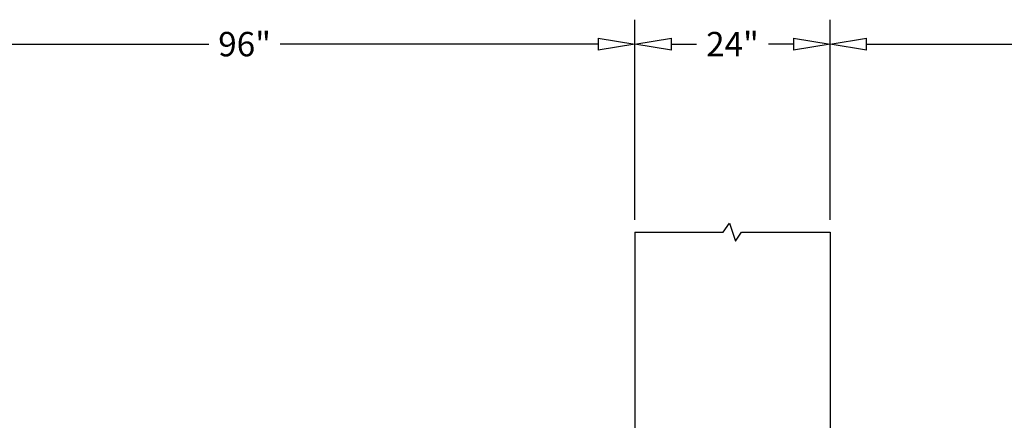
# Model space of a CAD drawing. Units: inches. Extents: x -1692 to 443, y 73 to 1535.
# Drawn here: x -1599 to -1478, y 1222 to 1271 of the extents above; entities that cross this region are included whole.
import ezdxf

# ---------------------------------------------------------------- set-up
doc = ezdxf.new("R2010")
doc.units = ezdxf.units.IN
doc.header["$MEASUREMENT"] = 0
doc.layers.get('0').update_dxf_attribs({"lineweight": 25})
doc.layers.add('Dimension', color=5, linetype='Continuous')
doc.layers.add('Display Only', color=2, linetype='Continuous')
doc.styles.get("Standard").update_dxf_attribs({"font": 'arial.ttf'})
doc.dimstyles.new('Fractional', dxfattribs={"dimtxt": 0.06, "dimasz": 0.09, "dimexe": 0.06, "dimexo": 0.03, "dimgap": 0.03, "dimtad": 0, "dimtih": 1, "dimtoh": 1, "dimdec": 4, "dimzin": 0, "dimdsep": 46, "dimlunit": 5, "dimtxsty": 'Standard', "dimblk": 'CLOSEDBLANK', "dimcen": 0.1, "dimadec": 0, "dimazin": 0, "dimtfac": 1, "dimtdec": 4, "dimtofl": 0, "dimtmove": 0, "dimatfit": 3, "dimfxl": 0, "dimfrac": 1, "dimtolj": 1, "dimtzin": 0, "dimarcsym": 0})

# ---------------------------------------------------------------- blocks, each defined once
blk = doc.blocks.new('_ClosedBlank')
at = {"color": 0, "linetype": 'ByBlock', "lineweight": -2}
for p, q in [((-1, 0.167), (0, 0)), ((-1, 0.167), (-1, -0.167)), ((0, 0), (-1, -0.167))]:
    blk.add_line(p, q, dxfattribs=at)
blk = doc.blocks.new('*D37')
at = {"layer": 'DEFPOINTS', "color": 0}
for p in [(-1523.2, 1267.87), (-1523.2, 1244.75), (-1499.2, 1244.75)]:
    blk.add_point(p, dxfattribs=at)
at = {"layer": 'Dimension', "color": 0, "lineweight": -2}
for p, q in [((-1523.2, 1246.25), (-1523.2, 1270.87)), ((-1499.2, 1246.25), (-1499.2, 1270.87)), ((-1518.7, 1267.87), (-1515.62, 1267.87)), ((-1503.7, 1267.87), (-1506.79, 1267.87))]:
    blk.add_line(p, q, dxfattribs=at)
at = {"layer": 'Dimension', "color": 0, "lineweight": -2, "xscale": 4.500000000000001, "yscale": 4.500000000000001, "zscale": 4.500000000000001, "rotation": 180}
blk.add_blockref('_ClosedBlank', (-1523.2, 1267.87), dxfattribs=at)
at = {"layer": 'Dimension', "color": 0, "lineweight": -2, "xscale": 4.500000000000001, "yscale": 4.500000000000001, "zscale": 4.500000000000001}
blk.add_blockref('_ClosedBlank', (-1499.2, 1267.87), dxfattribs=at)
at = {"layer": 'Dimension', "color": 0, "insert": (-1511.2, 1267.87), "char_height": 3, "attachment_point": 5}
blk.add_mtext('\\A1;24"', dxfattribs=at)
blk = doc.blocks.new('*D38')
at = {"layer": 'DEFPOINTS', "color": 0}
for p in [(-1619.2, 1267.87), (-1619.2, 1259.52), (-1523.2, 1244.75)]:
    blk.add_point(p, dxfattribs=at)
at = {"layer": 'Dimension', "color": 0, "lineweight": -2}
for p, q in [((-1619.2, 1261.02), (-1619.2, 1270.87)), ((-1523.2, 1246.25), (-1523.2, 1270.87)), ((-1614.7, 1267.87), (-1575.59, 1267.87)), ((-1527.7, 1267.87), (-1566.81, 1267.87))]:
    blk.add_line(p, q, dxfattribs=at)
at = {"layer": 'Dimension', "color": 0, "lineweight": -2, "xscale": 4.500000000000001, "yscale": 4.500000000000001, "zscale": 4.500000000000001, "rotation": 180}
blk.add_blockref('_ClosedBlank', (-1619.2, 1267.87), dxfattribs=at)
at = {"layer": 'Dimension', "color": 0, "lineweight": -2, "xscale": 4.500000000000001, "yscale": 4.500000000000001, "zscale": 4.500000000000001}
blk.add_blockref('_ClosedBlank', (-1523.2, 1267.87), dxfattribs=at)
at = {"layer": 'Dimension', "color": 0, "insert": (-1571.2, 1267.87), "char_height": 3, "attachment_point": 5}
blk.add_mtext('\\A1;96"', dxfattribs=at)
blk = doc.blocks.new('*D57')
at = {"layer": 'DEFPOINTS', "color": 0}
for p in [(-1403.2, 1267.87), (-1403.2, 1259.84), (-1499.2, 1244.75)]:
    blk.add_point(p, dxfattribs=at)
at = {"layer": 'Dimension', "color": 0, "lineweight": -2}
for p, q in [((-1499.2, 1246.25), (-1499.2, 1270.87)), ((-1403.2, 1261.34), (-1403.2, 1270.87)), ((-1494.7, 1267.87), (-1455.59, 1267.87)), ((-1407.7, 1267.87), (-1446.81, 1267.87))]:
    blk.add_line(p, q, dxfattribs=at)
at = {"layer": 'Dimension', "color": 0, "lineweight": -2, "xscale": 4.500000000000001, "yscale": 4.500000000000001, "zscale": 4.500000000000001, "rotation": 180}
blk.add_blockref('_ClosedBlank', (-1499.2, 1267.87), dxfattribs=at)
at = {"layer": 'Dimension', "color": 0, "lineweight": -2, "xscale": 4.500000000000001, "yscale": 4.500000000000001, "zscale": 4.500000000000001}
blk.add_blockref('_ClosedBlank', (-1403.2, 1267.87), dxfattribs=at)
at = {"layer": 'Dimension', "color": 0, "insert": (-1451.2, 1267.87), "char_height": 3, "attachment_point": 5}
blk.add_mtext('\\A1;96"', dxfattribs=at)

msp = doc.modelspace()

# ---------------------------------------------------------------- linework, layer by layer
for p, q in [((-1523.20073, 1244.7454), (-1523.20073, 1102.45289)), ((-1499.20073, 1244.7454), (-1499.20073, 1102.45289))]:
    msp.add_line(p, q)
at = {"layer": 'Display Only'}
for p, q in [((-1512.32573, 1244.7454), (-1511.57573, 1245.8704)), ((-1511.57573, 1245.8704), (-1510.82573, 1243.6204)), ((-1523.20073, 1244.7454), (-1512.32573, 1244.7454)), ((-1510.82573, 1243.6204), (-1510.07573, 1244.7454)), ((-1510.07573, 1244.7454), (-1499.20073, 1244.7454))]:
    msp.add_line(p, q, dxfattribs=at)

# ---------------------------------------------------------------- dimensions: what is measured, and where the dimension line sits
at = {"layer": 'Dimension'}
dim = msp.add_linear_dim(base=(-1619.20073, 1267.87408), p1=(-1523.20073, 1244.7454), p2=(-1619.20073, 1259.5208), dimstyle='Fractional', override={"dimscale": 50, "dimpost": '"'}, dxfattribs=at)
dim.commit()
dim.dimension.update_dxf_attribs({"geometry": '*D38', "text_midpoint": (-1571.20073, 1267.87408), "dimtype": 160})
for base, p2, override, picture, middle in [((-1523.20073, 1267.87408), (-1523.20073, 1244.7454), {"dimscale": 50, "dimpost": '"'}, '*D37', (-1511.20073, 1267.87408)), ((-1403.20073, 1267.87408), (-1403.20073, 1259.84133), {"dimscale": 50, "dimpost": '"', "dimtmove": 1}, '*D57', (-1451.20073, 1267.87408))]:
    dim = msp.add_linear_dim(base=base, p1=(-1499.20073, 1244.7454), p2=p2, dimstyle='Fractional', override=override, dxfattribs=at)
    dim.commit()
    dim.dimension.update_dxf_attribs({"geometry": picture, "text_midpoint": middle})

doc.saveas('drawing.dxf')
